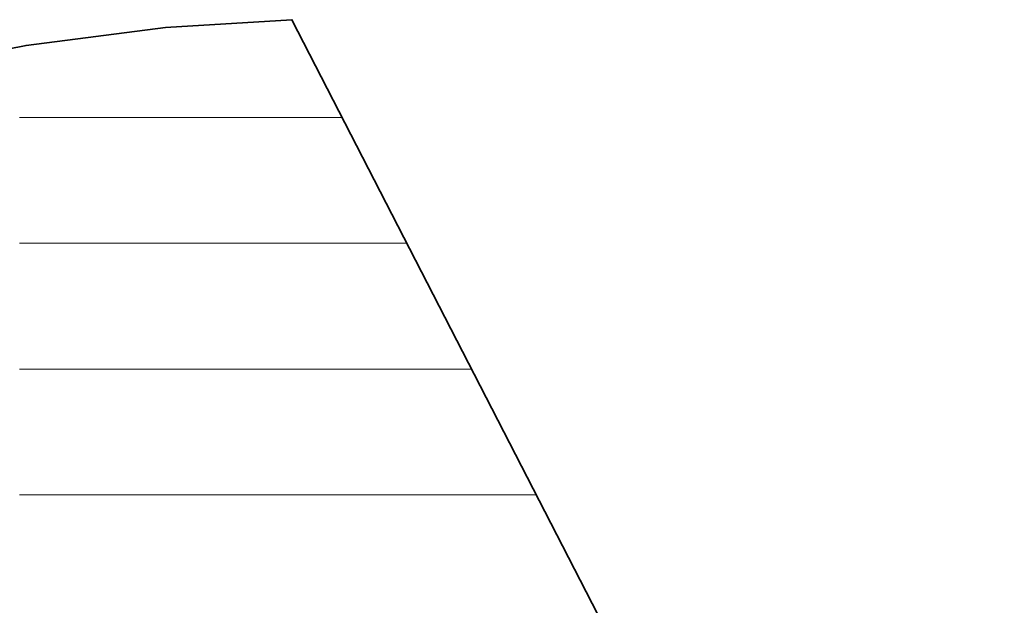
# Model space of a CAD drawing. Units: millimetres. Extents: x 0 to 24042, y 0 to 16800.
# Drawn here: x 16654 to 16764, y 1150 to 1215 of the extents above; entities that cross this region are included whole.
import ezdxf

# ---------------------------------------------------------------- set-up
doc = ezdxf.new("R2010")
doc.units = ezdxf.units.MM
doc.header["$MEASUREMENT"] = 0
doc.layers.add('(1) Shape lines', color=7, linetype='Continuous', lineweight=35)
doc.layers.add('(9) Sheet', color=7, linetype='Continuous', lineweight=35)

# ---------------------------------------------------------------- blocks, each defined once
blk = doc.blocks.new('HATCH_497_2c2605f8-e0e3-4c38-8191-3957cf4bf4c4')
at = {"layer": '(1) Shape lines', "color": 0, "lineweight": 9}
for p, q in [((16653.99, 1204), (16653.94, 1204)), ((16654.1, 1190), (16653.94, 1190)), ((16654.2, 1176), (16653.94, 1176)), ((16654.3, 1162), (16653.94, 1162))]:
    blk.add_line(p, q, dxfattribs=at)
blk = doc.blocks.new('HATCH_498_20f1bf4d-fc1c-4ff2-8e70-ff8225a556ea')
at = {"layer": '(1) Shape lines', "color": 0, "lineweight": 9}
for p, q in [((16655.23, 1204), (16653.99, 1204)), ((16655.23, 1190), (16654.1, 1190)), ((16655.23, 1176), (16654.2, 1176)), ((16655.23, 1162), (16654.3, 1162))]:
    blk.add_line(p, q, dxfattribs=at)
blk = doc.blocks.new('HATCH_503_e7b8bcbe-9e3d-47f2-a22f-2483b443c4f6')
at = {"layer": '(1) Shape lines', "color": 0, "lineweight": 9}
for p, q in [((16655.23, 1204), (16655.23, 1204)), ((16655.23, 1190), (16655.23, 1190)), ((16655.23, 1176), (16655.23, 1176)), ((16655.24, 1162), (16655.23, 1162))]:
    blk.add_line(p, q, dxfattribs=at)
blk = doc.blocks.new('HATCH_504_333a3edb-2d46-4dc5-9399-b695543c4c24')
at = {"layer": '(1) Shape lines', "color": 0, "lineweight": 9}
for p, q in [((16655.27, 1204), (16655.23, 1204)), ((16655.27, 1190), (16655.23, 1190)), ((16655.27, 1176), (16655.23, 1176)), ((16655.27, 1162), (16655.24, 1162))]:
    blk.add_line(p, q, dxfattribs=at)
blk = doc.blocks.new('HATCH_509_41ba43d5-ba83-456f-85e6-d80795e3662e')
at = {"layer": '(1) Shape lines', "color": 0, "lineweight": 9}
for p, q in [((16655.35, 1204), (16655.27, 1204)), ((16655.5, 1190), (16655.27, 1190)), ((16655.64, 1176), (16655.27, 1176)), ((16655.79, 1162), (16655.27, 1162))]:
    blk.add_line(p, q, dxfattribs=at)
blk = doc.blocks.new('HATCH_510_0e47348a-58ee-48b1-9e6a-27a82d05e85c')
at = {"layer": '(1) Shape lines', "color": 0, "lineweight": 9}
for p, q in [((16657.07, 1204), (16655.35, 1204)), ((16657.07, 1190), (16655.5, 1190)), ((16657.07, 1176), (16655.64, 1176)), ((16657.07, 1162), (16655.79, 1162))]:
    blk.add_line(p, q, dxfattribs=at)
blk = doc.blocks.new('HATCH_515_a61dec6c-92ab-4be2-a21c-f6784ca67bd1')
at = {"layer": '(1) Shape lines', "color": 0, "lineweight": 9}
for p, q in [((16657.1, 1204), (16657.07, 1204)), ((16657.14, 1190), (16657.07, 1190)), ((16657.19, 1176), (16657.07, 1176)), ((16657.24, 1162), (16657.07, 1162))]:
    blk.add_line(p, q, dxfattribs=at)
blk = doc.blocks.new('HATCH_516_7f316103-095e-466e-a426-a898bae04418')
at = {"layer": '(1) Shape lines', "color": 0, "lineweight": 9}
for p, q in [((16657.65, 1204), (16657.1, 1204)), ((16657.65, 1190), (16657.14, 1190)), ((16657.65, 1176), (16657.19, 1176)), ((16657.65, 1162), (16657.24, 1162))]:
    blk.add_line(p, q, dxfattribs=at)
blk = doc.blocks.new('HATCH_521_adf8342b-7f6f-4357-870b-743879bb238d')
at = {"layer": '(1) Shape lines', "color": 0, "lineweight": 9}
for p, q in [((16657.72, 1204), (16657.65, 1204)), ((16657.83, 1190), (16657.65, 1190)), ((16657.95, 1176), (16657.65, 1176)), ((16658.07, 1162), (16657.65, 1162))]:
    blk.add_line(p, q, dxfattribs=at)
blk = doc.blocks.new('HATCH_522_ad8e12b4-5b8f-469b-8f96-961caad15ffe')
at = {"layer": '(1) Shape lines', "color": 0, "lineweight": 9}
for p, q in [((16659.07, 1204), (16657.72, 1204)), ((16659.07, 1190), (16657.83, 1190)), ((16659.07, 1176), (16657.95, 1176)), ((16659.07, 1162), (16658.07, 1162))]:
    blk.add_line(p, q, dxfattribs=at)
blk = doc.blocks.new('HATCH_527_7504fd96-1ca9-4027-89b9-754da03523a0')
at = {"layer": '(1) Shape lines', "color": 0, "lineweight": 9}
for p, q in [((16659.15, 1204), (16659.07, 1204)), ((16659.29, 1190), (16659.07, 1190)), ((16659.44, 1176), (16659.07, 1176)), ((16659.58, 1162), (16659.07, 1162))]:
    blk.add_line(p, q, dxfattribs=at)
blk = doc.blocks.new('HATCH_528_3aa85701-7af1-4b31-baca-6fa321eca0c1')
at = {"layer": '(1) Shape lines', "color": 0, "lineweight": 9}
for p, q in [((16660.76, 1204), (16659.15, 1204)), ((16660.76, 1190), (16659.29, 1190)), ((16660.76, 1176), (16659.44, 1176)), ((16660.76, 1162), (16659.58, 1162))]:
    blk.add_line(p, q, dxfattribs=at)
blk = doc.blocks.new('HATCH_535_69c74509-682f-434c-83ec-1670c1ead1f6')
at = {"layer": '(1) Shape lines', "color": 0, "lineweight": 9}
for p, q in [((16660.92, 1204), (16660.76, 1204)), ((16661.17, 1190), (16660.76, 1190)), ((16661.43, 1176), (16660.76, 1176)), ((16661.69, 1162), (16660.76, 1162))]:
    blk.add_line(p, q, dxfattribs=at)
blk = doc.blocks.new('HATCH_536_1cc5c2e5-8038-4097-b6f2-4d22ba53a883')
at = {"layer": '(1) Shape lines', "color": 0, "lineweight": 9}
for p, q in [((16663.75, 1204), (16660.92, 1204)), ((16663.75, 1190), (16661.17, 1190)), ((16663.75, 1176), (16661.43, 1176)), ((16663.75, 1162), (16661.69, 1162))]:
    blk.add_line(p, q, dxfattribs=at)
blk = doc.blocks.new('HATCH_543_936bb40d-ac1d-49de-8395-c09a0f019eb3')
at = {"layer": '(1) Shape lines', "color": 0, "lineweight": 9}
for p, q in [((16663.84, 1204), (16663.75, 1204)), ((16663.97, 1190), (16663.75, 1190)), ((16664.1, 1176), (16663.75, 1176)), ((16664.22, 1162), (16663.75, 1162))]:
    blk.add_line(p, q, dxfattribs=at)
blk = doc.blocks.new('HATCH_544_e4dc5bd7-a470-41d1-9b02-7f759d0000c4')
at = {"layer": '(1) Shape lines', "color": 0, "lineweight": 9}
for p, q in [((16665.25, 1204), (16663.84, 1204)), ((16665.25, 1190), (16663.97, 1190)), ((16665.25, 1176), (16664.1, 1176)), ((16665.25, 1162), (16664.22, 1162))]:
    blk.add_line(p, q, dxfattribs=at)
blk = doc.blocks.new('HATCH_551_972770ad-e20d-46e6-8f73-52116db45e89')
at = {"layer": '(1) Shape lines', "color": 0, "lineweight": 9}
for p, q in [((16665.33, 1204), (16665.25, 1204)), ((16665.44, 1190), (16665.25, 1190)), ((16665.55, 1176), (16665.25, 1176)), ((16665.67, 1162), (16665.25, 1162))]:
    blk.add_line(p, q, dxfattribs=at)
blk = doc.blocks.new('HATCH_552_1944081a-478d-4b5a-b08f-6dae4b33c2b9')
at = {"layer": '(1) Shape lines', "color": 0, "lineweight": 9}
for p, q in [((16666.56, 1204), (16665.33, 1204)), ((16666.56, 1190), (16665.44, 1190)), ((16666.56, 1176), (16665.55, 1176)), ((16666.56, 1162), (16665.67, 1162))]:
    blk.add_line(p, q, dxfattribs=at)
blk = doc.blocks.new('HATCH_559_a9a3ef26-8b2f-4eee-9d3d-18aa4d9e2bd1')
at = {"layer": '(1) Shape lines', "color": 0, "lineweight": 9}
for p, q in [((16666.65, 1204), (16666.56, 1204)), ((16666.79, 1190), (16666.56, 1190)), ((16666.93, 1176), (16666.56, 1176)), ((16667.07, 1162), (16666.56, 1162))]:
    blk.add_line(p, q, dxfattribs=at)
blk = doc.blocks.new('HATCH_560_92499950-c883-4dbf-8056-9adda88cd0d1')
at = {"layer": '(1) Shape lines', "color": 0, "lineweight": 9}
for p, q in [((16668.13, 1204), (16666.65, 1204)), ((16668.13, 1190), (16666.79, 1190)), ((16668.13, 1176), (16666.93, 1176)), ((16668.13, 1162), (16667.07, 1162))]:
    blk.add_line(p, q, dxfattribs=at)
blk = doc.blocks.new('HATCH_567_7205e9b2-aa01-4728-be9b-b5e9c96f7393')
at = {"layer": '(1) Shape lines', "color": 0, "lineweight": 9}
for p, q in [((16668.14, 1204), (16668.13, 1204)), ((16668.15, 1190), (16668.13, 1190)), ((16668.17, 1176), (16668.13, 1176)), ((16668.18, 1162), (16668.13, 1162))]:
    blk.add_line(p, q, dxfattribs=at)
blk = doc.blocks.new('HATCH_568_056002ea-08c7-44e9-8e4b-828f5c78b81f')
at = {"layer": '(1) Shape lines', "color": 0, "lineweight": 9}
for p, q in [((16668.28, 1204), (16668.14, 1204)), ((16668.28, 1190), (16668.15, 1190)), ((16668.28, 1176), (16668.17, 1176)), ((16668.28, 1162), (16668.18, 1162))]:
    blk.add_line(p, q, dxfattribs=at)
blk = doc.blocks.new('HATCH_575_16fb7df5-5e60-46c7-a01b-afa7afc42535')
at = {"layer": '(1) Shape lines', "color": 0, "lineweight": 9}
for p, q in [((16668.33, 1204), (16668.28, 1204)), ((16668.41, 1190), (16668.28, 1190)), ((16668.49, 1176), (16668.28, 1176)), ((16668.57, 1162), (16668.28, 1162))]:
    blk.add_line(p, q, dxfattribs=at)
blk = doc.blocks.new('HATCH_576_ae469352-c51a-485c-834f-f151a8329dbd')
at = {"layer": '(1) Shape lines', "color": 0, "lineweight": 9}
for p, q in [((16669.18, 1204), (16668.33, 1204)), ((16669.18, 1190), (16668.41, 1190)), ((16669.18, 1176), (16668.49, 1176)), ((16669.18, 1162), (16668.57, 1162))]:
    blk.add_line(p, q, dxfattribs=at)
blk = doc.blocks.new('HATCH_583_aba679ea-a75a-4b4e-9cda-af821396e74f')
at = {"layer": '(1) Shape lines', "color": 0, "lineweight": 9}
for p, q in [((16669.18, 1204), (16669.18, 1204)), ((16669.18, 1190), (16669.18, 1190)), ((16669.18, 1176), (16669.18, 1176)), ((16669.18, 1162), (16669.18, 1162))]:
    blk.add_line(p, q, dxfattribs=at)
blk = doc.blocks.new('HATCH_584_0259b4c8-9ad0-4b46-ac2c-320ca3e01387')
at = {"layer": '(1) Shape lines', "color": 0, "lineweight": 9}
for p, q in [((16669.18, 1204), (16669.18, 1204)), ((16669.18, 1190), (16669.18, 1190)), ((16669.18, 1176), (16669.18, 1176)), ((16669.18, 1162), (16669.18, 1162))]:
    blk.add_line(p, q, dxfattribs=at)
blk = doc.blocks.new('HATCH_591_e32946ca-8610-4eb6-96f9-971c3dfd0656')
at = {"layer": '(1) Shape lines', "color": 0, "lineweight": 9}
for p, q in [((16669.22, 1204), (16669.18, 1204)), ((16669.28, 1190), (16669.18, 1190)), ((16669.34, 1176), (16669.18, 1176)), ((16669.39, 1162), (16669.18, 1162))]:
    blk.add_line(p, q, dxfattribs=at)
blk = doc.blocks.new('HATCH_592_64a36510-86dd-4548-89a5-47551e18128e')
at = {"layer": '(1) Shape lines', "color": 0, "lineweight": 9}
for p, q in [((16669.83, 1204), (16669.22, 1204)), ((16669.83, 1190), (16669.28, 1190)), ((16669.83, 1176), (16669.34, 1176)), ((16669.83, 1162), (16669.39, 1162))]:
    blk.add_line(p, q, dxfattribs=at)
blk = doc.blocks.new('HATCH_599_4c1d1b75-d3a8-44ea-b51a-9690b2c19434')
at = {"layer": '(1) Shape lines', "color": 0, "lineweight": 9}
for p, q in [((16669.85, 1204), (16669.83, 1204)), ((16669.88, 1190), (16669.83, 1190)), ((16669.92, 1176), (16669.83, 1176)), ((16669.95, 1162), (16669.83, 1162))]:
    blk.add_line(p, q, dxfattribs=at)
blk = doc.blocks.new('HATCH_600_f591ce3f-9186-4c2d-a5ec-09f59a26746a')
at = {"layer": '(1) Shape lines', "color": 0, "lineweight": 9}
for p, q in [((16670.2, 1204), (16669.85, 1204)), ((16670.2, 1190), (16669.88, 1190)), ((16670.2, 1176), (16669.92, 1176)), ((16670.2, 1162), (16669.95, 1162))]:
    blk.add_line(p, q, dxfattribs=at)
blk = doc.blocks.new('HATCH_607_a4b47554-6850-4624-b872-f132de956ed1')
at = {"layer": '(1) Shape lines', "color": 0, "lineweight": 9}
for p, q in [((16670.25, 1204), (16670.2, 1204)), ((16670.32, 1190), (16670.2, 1190)), ((16670.39, 1176), (16670.2, 1176)), ((16670.46, 1162), (16670.2, 1162))]:
    blk.add_line(p, q, dxfattribs=at)
blk = doc.blocks.new('HATCH_608_68ab4a67-f94d-4195-bd54-3c4e98bd9535')
at = {"layer": '(1) Shape lines', "color": 0, "lineweight": 9}
for p, q in [((16671, 1204), (16670.25, 1204)), ((16671, 1190), (16670.32, 1190)), ((16671, 1176), (16670.39, 1176)), ((16671, 1162), (16670.46, 1162))]:
    blk.add_line(p, q, dxfattribs=at)
blk = doc.blocks.new('HATCH_615_d6b910ed-fefc-44d6-957a-76a5416bb2db')
at = {"layer": '(1) Shape lines', "color": 0, "lineweight": 9}
for p, q in [((16671.1, 1204), (16671, 1204)), ((16671.24, 1190), (16671, 1190)), ((16671.37, 1176), (16671, 1176)), ((16671.51, 1162), (16671, 1162))]:
    blk.add_line(p, q, dxfattribs=at)
blk = doc.blocks.new('HATCH_616_f4becc73-a5c9-4276-89e7-9a5f016d7992')
at = {"layer": '(1) Shape lines', "color": 0, "lineweight": 9}
for p, q in [((16672.54, 1204), (16671.1, 1204)), ((16672.54, 1190), (16671.24, 1190)), ((16672.54, 1176), (16671.37, 1176)), ((16672.54, 1162), (16671.51, 1162))]:
    blk.add_line(p, q, dxfattribs=at)
blk = doc.blocks.new('HATCH_623_4e532eaa-aac3-4ed0-8e6d-b5582df93631')
at = {"layer": '(1) Shape lines', "color": 0, "lineweight": 9}
for p, q in [((16672.6, 1204), (16672.54, 1204)), ((16672.67, 1190), (16672.54, 1190)), ((16672.75, 1176), (16672.54, 1176)), ((16672.83, 1162), (16672.54, 1162))]:
    blk.add_line(p, q, dxfattribs=at)
blk = doc.blocks.new('HATCH_624_7f585ec2-1b54-4958-bfa0-676e8006319e')
at = {"layer": '(1) Shape lines', "color": 0, "lineweight": 9}
for p, q in [((16673.42, 1204), (16672.6, 1204)), ((16673.42, 1190), (16672.67, 1190)), ((16673.42, 1176), (16672.75, 1176)), ((16673.42, 1162), (16672.83, 1162))]:
    blk.add_line(p, q, dxfattribs=at)
blk = doc.blocks.new('HATCH_631_64841f76-346f-4759-8515-dcaf70eac2dc')
at = {"layer": '(1) Shape lines', "color": 0, "lineweight": 9}
for p, q in [((16673.47, 1204), (16673.42, 1204)), ((16673.55, 1190), (16673.42, 1190)), ((16673.63, 1176), (16673.42, 1176)), ((16673.7, 1162), (16673.42, 1162))]:
    blk.add_line(p, q, dxfattribs=at)
blk = doc.blocks.new('HATCH_632_7384a175-bc18-4efd-aca8-1e3e74756ba3')
at = {"layer": '(1) Shape lines', "color": 0, "lineweight": 9}
for p, q in [((16674.27, 1204), (16673.47, 1204)), ((16674.27, 1190), (16673.55, 1190)), ((16674.27, 1176), (16673.63, 1176)), ((16674.27, 1162), (16673.7, 1162))]:
    blk.add_line(p, q, dxfattribs=at)
blk = doc.blocks.new('HATCH_639_064f31e4-c944-4ca1-95d8-6c8f6efd885c')
at = {"layer": '(1) Shape lines', "color": 0, "lineweight": 9}
for p, q in [((16674.34, 1204), (16674.27, 1204)), ((16674.43, 1190), (16674.27, 1190)), ((16674.53, 1176), (16674.27, 1176)), ((16674.62, 1162), (16674.27, 1162))]:
    blk.add_line(p, q, dxfattribs=at)
blk = doc.blocks.new('HATCH_640_466e6c90-51a4-4b77-8606-62742fa40407')
at = {"layer": '(1) Shape lines', "color": 0, "lineweight": 9}
for p, q in [((16675.31, 1204), (16674.34, 1204)), ((16675.31, 1190), (16674.43, 1190)), ((16675.31, 1176), (16674.53, 1176)), ((16675.31, 1162), (16674.62, 1162))]:
    blk.add_line(p, q, dxfattribs=at)
blk = doc.blocks.new('HATCH_647_38397105-ea55-462b-8cdd-cf235700d2d5')
at = {"layer": '(1) Shape lines', "color": 0, "lineweight": 9}
for p, q in [((16675.39, 1204), (16675.31, 1204)), ((16675.5, 1190), (16675.31, 1190)), ((16675.62, 1176), (16675.31, 1176)), ((16675.73, 1162), (16675.31, 1162))]:
    blk.add_line(p, q, dxfattribs=at)
blk = doc.blocks.new('HATCH_648_7662281d-7459-4d1b-9664-9269005eee28')
at = {"layer": '(1) Shape lines', "color": 0, "lineweight": 9}
for p, q in [((16676.56, 1204), (16675.39, 1204)), ((16676.56, 1190), (16675.5, 1190)), ((16676.56, 1176), (16675.62, 1176)), ((16676.56, 1162), (16675.73, 1162))]:
    blk.add_line(p, q, dxfattribs=at)
blk = doc.blocks.new('HATCH_655_f7a16e94-d584-43af-a489-1a6c1cc2e4ec')
at = {"layer": '(1) Shape lines', "color": 0, "lineweight": 9}
for p, q in [((16676.56, 1204), (16676.56, 1204)), ((16676.56, 1190), (16676.56, 1190)), ((16676.56, 1176), (16676.56, 1176)), ((16676.56, 1162), (16676.56, 1162))]:
    blk.add_line(p, q, dxfattribs=at)
blk = doc.blocks.new('HATCH_656_ac84a936-7a54-4b09-850a-97efdd66cd49')
at = {"layer": '(1) Shape lines', "color": 0, "lineweight": 9}
for p, q in [((16676.57, 1204), (16676.56, 1204)), ((16676.57, 1190), (16676.56, 1190)), ((16676.57, 1176), (16676.56, 1176)), ((16676.57, 1162), (16676.56, 1162))]:
    blk.add_line(p, q, dxfattribs=at)
blk = doc.blocks.new('HATCH_663_a6ab4d46-50dc-4528-917e-f4ec9b0885ab')
at = {"layer": '(1) Shape lines', "color": 0, "lineweight": 9}
for p, q in [((16676.63, 1204), (16676.57, 1204)), ((16676.71, 1190), (16676.57, 1190)), ((16676.79, 1176), (16676.57, 1176)), ((16676.88, 1162), (16676.57, 1162))]:
    blk.add_line(p, q, dxfattribs=at)
blk = doc.blocks.new('HATCH_664_a88e6e17-74d1-402c-9847-d559862f6088')
at = {"layer": '(1) Shape lines', "color": 0, "lineweight": 9}
for p, q in [((16677.49, 1204), (16676.63, 1204)), ((16677.49, 1190), (16676.71, 1190)), ((16677.49, 1176), (16676.79, 1176)), ((16677.49, 1162), (16676.88, 1162))]:
    blk.add_line(p, q, dxfattribs=at)
blk = doc.blocks.new('HATCH_671_d34d8c3e-9a19-4c07-8727-3f92a54b71c2')
at = {"layer": '(1) Shape lines', "color": 0, "lineweight": 9}
for p, q in [((16677.52, 1204), (16677.49, 1204)), ((16677.57, 1190), (16677.49, 1190)), ((16677.62, 1176), (16677.49, 1176)), ((16677.67, 1162), (16677.49, 1162))]:
    blk.add_line(p, q, dxfattribs=at)
blk = doc.blocks.new('HATCH_672_0e94a77a-8044-47e4-9736-2e04fda95b2c')
at = {"layer": '(1) Shape lines', "color": 0, "lineweight": 9}
for p, q in [((16678.03, 1204), (16677.52, 1204)), ((16678.03, 1190), (16677.57, 1190)), ((16678.03, 1176), (16677.62, 1176)), ((16678.03, 1162), (16677.67, 1162))]:
    blk.add_line(p, q, dxfattribs=at)
blk = doc.blocks.new('HATCH_679_091e4291-14a0-43f7-8b0c-36a9212f7dcc')
at = {"layer": '(1) Shape lines', "color": 0, "lineweight": 9}
for p, q in [((16678.08, 1204), (16678.03, 1204)), ((16678.14, 1190), (16678.03, 1190)), ((16678.2, 1176), (16678.03, 1176)), ((16678.26, 1162), (16678.03, 1162))]:
    blk.add_line(p, q, dxfattribs=at)
blk = doc.blocks.new('HATCH_680_188a5baa-56b7-4e47-b060-b328f5576c4f')
at = {"layer": '(1) Shape lines', "color": 0, "lineweight": 9}
for p, q in [((16678.71, 1204), (16678.08, 1204)), ((16678.71, 1190), (16678.14, 1190)), ((16678.71, 1176), (16678.2, 1176)), ((16678.71, 1162), (16678.26, 1162))]:
    blk.add_line(p, q, dxfattribs=at)
blk = doc.blocks.new('HATCH_687_a8a7d1de-8829-41db-96da-a7621d7d9025')
at = {"layer": '(1) Shape lines', "color": 0, "lineweight": 9}
for p, q in [((16678.73, 1204), (16678.71, 1204)), ((16678.74, 1190), (16678.71, 1190)), ((16678.76, 1176), (16678.71, 1176)), ((16678.77, 1162), (16678.71, 1162))]:
    blk.add_line(p, q, dxfattribs=at)
blk = doc.blocks.new('HATCH_688_451061fc-434f-4ff8-9669-92e8bf34107c')
at = {"layer": '(1) Shape lines', "color": 0, "lineweight": 9}
for p, q in [((16678.9, 1204), (16678.73, 1204)), ((16678.9, 1190), (16678.74, 1190)), ((16678.9, 1176), (16678.76, 1176)), ((16678.9, 1162), (16678.77, 1162))]:
    blk.add_line(p, q, dxfattribs=at)
blk = doc.blocks.new('HATCH_695_d3c28321-6c02-4819-aad7-44b91d85be74')
at = {"layer": '(1) Shape lines', "color": 0, "lineweight": 9}
for p, q in [((16678.91, 1204), (16678.9, 1204)), ((16678.92, 1190), (16678.9, 1190)), ((16678.94, 1176), (16678.9, 1176)), ((16678.95, 1162), (16678.9, 1162))]:
    blk.add_line(p, q, dxfattribs=at)
blk = doc.blocks.new('HATCH_696_aa199b8a-21cc-49a7-8ebb-d043d3aecf4f')
at = {"layer": '(1) Shape lines', "color": 0, "lineweight": 9}
for p, q in [((16679.06, 1204), (16678.91, 1204)), ((16679.06, 1190), (16678.92, 1190)), ((16679.06, 1176), (16678.94, 1176)), ((16679.06, 1162), (16678.95, 1162))]:
    blk.add_line(p, q, dxfattribs=at)
blk = doc.blocks.new('HATCH_703_236772d5-08aa-403c-8238-e587ac39353d')
at = {"layer": '(1) Shape lines', "color": 0, "lineweight": 9}
for p, q in [((16679.09, 1204), (16679.06, 1204)), ((16679.13, 1190), (16679.06, 1190)), ((16679.17, 1176), (16679.06, 1176)), ((16679.21, 1162), (16679.06, 1162))]:
    blk.add_line(p, q, dxfattribs=at)
blk = doc.blocks.new('HATCH_704_ec6cb06d-cb5f-4429-b6c3-3ba5cb693765')
at = {"layer": '(1) Shape lines', "color": 0, "lineweight": 9}
for p, q in [((16679.51, 1204), (16679.09, 1204)), ((16679.51, 1190), (16679.13, 1190)), ((16679.51, 1176), (16679.17, 1176)), ((16679.51, 1162), (16679.21, 1162))]:
    blk.add_line(p, q, dxfattribs=at)
blk = doc.blocks.new('HATCH_711_6010e338-8e5e-4e7b-b8f6-26fc301edf41')
at = {"layer": '(1) Shape lines', "color": 0, "lineweight": 9}
for p, q in [((16679.53, 1204), (16679.51, 1204)), ((16679.57, 1190), (16679.51, 1190)), ((16679.61, 1176), (16679.51, 1176)), ((16679.65, 1162), (16679.51, 1162))]:
    blk.add_line(p, q, dxfattribs=at)
blk = doc.blocks.new('HATCH_712_82f2b7af-eff2-4ce5-997b-f21002776a61')
at = {"layer": '(1) Shape lines', "color": 0, "lineweight": 9}
for p, q in [((16679.94, 1204), (16679.53, 1204)), ((16679.94, 1190), (16679.57, 1190)), ((16679.94, 1176), (16679.61, 1176)), ((16679.94, 1162), (16679.65, 1162))]:
    blk.add_line(p, q, dxfattribs=at)
blk = doc.blocks.new('HATCH_719_56732263-e811-454a-8d86-471d89889a31')
at = {"layer": '(1) Shape lines', "color": 0, "lineweight": 9}
for p, q in [((16679.94, 1204), (16679.94, 1204)), ((16679.94, 1190), (16679.94, 1190)), ((16679.95, 1176), (16679.94, 1176)), ((16679.95, 1162), (16679.94, 1162))]:
    blk.add_line(p, q, dxfattribs=at)
blk = doc.blocks.new('HATCH_720_934c5acb-c39d-4450-8fe8-b6147bc177f7')
at = {"layer": '(1) Shape lines', "color": 0, "lineweight": 9}
for p, q in [((16679.98, 1204), (16679.94, 1204)), ((16679.98, 1190), (16679.94, 1190)), ((16679.98, 1176), (16679.95, 1176)), ((16679.98, 1162), (16679.95, 1162))]:
    blk.add_line(p, q, dxfattribs=at)
blk = doc.blocks.new('HATCH_727_d5ffa3b1-f9ee-4a25-8c59-daad3e536711')
at = {"layer": '(1) Shape lines', "color": 0, "lineweight": 9}
for p, q in [((16679.98, 1204), (16679.98, 1204)), ((16679.98, 1190), (16679.98, 1190)), ((16679.99, 1176), (16679.98, 1176)), ((16679.99, 1162), (16679.98, 1162))]:
    blk.add_line(p, q, dxfattribs=at)
blk = doc.blocks.new('HATCH_728_90b88223-0b67-457d-ad8e-6d04321a5f21')
at = {"layer": '(1) Shape lines', "color": 0, "lineweight": 9}
for p, q in [((16680.01, 1204), (16679.98, 1204)), ((16680.01, 1190), (16679.98, 1190)), ((16680.01, 1176), (16679.99, 1176)), ((16680.01, 1162), (16679.99, 1162))]:
    blk.add_line(p, q, dxfattribs=at)
blk = doc.blocks.new('HATCH_734_bbe58e8d-c234-4cd8-80d4-573e87712563')
at = {"layer": '(1) Shape lines', "color": 0, "lineweight": 9}
for p, q in [((16680.03, 1204), (16680.01, 1204)), ((16680.06, 1190), (16680.01, 1190)), ((16680.09, 1176), (16680.01, 1176)), ((16680.11, 1162), (16680.01, 1162))]:
    blk.add_line(p, q, dxfattribs=at)
blk = doc.blocks.new('HATCH_735_2af649e2-cf48-4aab-907d-29d7d1c3bcbc')
at = {"layer": '(1) Shape lines', "color": 0, "lineweight": 9}
for p, q in [((16680.33, 1204), (16680.03, 1204)), ((16680.33, 1190), (16680.06, 1190)), ((16680.33, 1176), (16680.09, 1176)), ((16680.33, 1162), (16680.11, 1162))]:
    blk.add_line(p, q, dxfattribs=at)
blk = doc.blocks.new('HATCH_740_54d90a61-0f66-4f86-ad69-59fa9aa4eab2')
at = {"layer": '(1) Shape lines', "color": 0, "lineweight": 9}
for p, q in [((16680.33, 1204), (16680.33, 1204)), ((16680.33, 1190), (16680.33, 1190)), ((16680.33, 1176), (16680.33, 1176)), ((16680.33, 1162), (16680.33, 1162))]:
    blk.add_line(p, q, dxfattribs=at)
blk = doc.blocks.new('HATCH_741_8e9eef77-b06c-4a8d-91cb-35c0e0fb3cde')
at = {"layer": '(1) Shape lines', "color": 0, "lineweight": 9}
for p, q in [((16680.35, 1204), (16680.33, 1204)), ((16680.35, 1190), (16680.33, 1190)), ((16680.35, 1176), (16680.33, 1176)), ((16680.35, 1162), (16680.33, 1162))]:
    blk.add_line(p, q, dxfattribs=at)
blk = doc.blocks.new('HATCH_746_d648fcec-f4b9-400f-97f4-027d9a847dbc')
at = {"layer": '(1) Shape lines', "color": 0, "lineweight": 9}
for p, q in [((16680.38, 1204), (16680.35, 1204)), ((16680.43, 1190), (16680.35, 1190)), ((16680.47, 1176), (16680.35, 1176)), ((16680.51, 1162), (16680.35, 1162))]:
    blk.add_line(p, q, dxfattribs=at)
blk = doc.blocks.new('HATCH_747_813ab87e-30d7-4fc7-9a86-57a784ec740b')
at = {"layer": '(1) Shape lines', "color": 0, "lineweight": 9}
for p, q in [((16680.83, 1204), (16680.38, 1204)), ((16680.83, 1190), (16680.43, 1190)), ((16680.83, 1176), (16680.47, 1176)), ((16680.83, 1162), (16680.51, 1162))]:
    blk.add_line(p, q, dxfattribs=at)
blk = doc.blocks.new('HATCH_752_45d56080-b719-4fc9-838f-c3d2fd19e7b4')
at = {"layer": '(1) Shape lines', "color": 0, "lineweight": 9}
for p, q in [((16680.93, 1204), (16680.83, 1204)), ((16681.07, 1190), (16680.83, 1190)), ((16681.2, 1176), (16680.83, 1176)), ((16681.34, 1162), (16680.83, 1162))]:
    blk.add_line(p, q, dxfattribs=at)
blk = doc.blocks.new('HATCH_753_9b5333e4-2565-471e-8b8f-541e74326812')
at = {"layer": '(1) Shape lines', "color": 0, "lineweight": 9}
for p, q in [((16682.33, 1204), (16680.93, 1204)), ((16682.33, 1190), (16681.07, 1190)), ((16682.33, 1176), (16681.2, 1176)), ((16682.33, 1162), (16681.34, 1162))]:
    blk.add_line(p, q, dxfattribs=at)
blk = doc.blocks.new('HATCH_758_95708ac8-bd2f-44ea-b3ff-3fb0376910c3')
at = {"layer": '(1) Shape lines', "color": 0, "lineweight": 9}
for p, q in [((16682.4, 1204), (16682.33, 1204)), ((16682.49, 1190), (16682.33, 1190)), ((16682.58, 1176), (16682.33, 1176)), ((16682.67, 1162), (16682.33, 1162))]:
    blk.add_line(p, q, dxfattribs=at)
blk = doc.blocks.new('HATCH_759_ca985ee3-0e24-4a77-b4f8-4a9d1994330d')
at = {"layer": '(1) Shape lines', "color": 0, "lineweight": 9}
for p, q in [((16683.33, 1204), (16682.4, 1204)), ((16683.33, 1190), (16682.49, 1190)), ((16683.33, 1176), (16682.58, 1176)), ((16683.33, 1162), (16682.67, 1162))]:
    blk.add_line(p, q, dxfattribs=at)
blk = doc.blocks.new('HATCH_764_c8242042-f523-46e8-b031-ef24f827080c')
at = {"layer": '(1) Shape lines', "color": 0, "lineweight": 9}
for p, q in [((16683.4, 1204), (16683.33, 1204)), ((16683.48, 1190), (16683.33, 1190)), ((16683.57, 1176), (16683.33, 1176)), ((16683.65, 1162), (16683.33, 1162))]:
    blk.add_line(p, q, dxfattribs=at)
blk = doc.blocks.new('HATCH_765_c68a463e-31a9-4445-a1a1-84019b231fe6')
at = {"layer": '(1) Shape lines', "color": 0, "lineweight": 9}
for p, q in [((16684.27, 1204), (16683.4, 1204)), ((16684.27, 1190), (16683.48, 1190)), ((16684.27, 1176), (16683.57, 1176)), ((16684.27, 1162), (16683.65, 1162))]:
    blk.add_line(p, q, dxfattribs=at)
blk = doc.blocks.new('HATCH_769_a6555bc9-9ae9-4947-9faf-aff351a58652')
at = {"layer": '(1) Shape lines', "color": 0, "lineweight": 9}
for p, q in [((16684.3, 1204), (16684.27, 1204)), ((16684.34, 1190), (16684.27, 1190)), ((16684.38, 1176), (16684.27, 1176)), ((16684.43, 1162), (16684.27, 1162))]:
    blk.add_line(p, q, dxfattribs=at)
blk = doc.blocks.new('HATCH_770_523465f2-0b4f-4ee0-81d6-df523f10f842')
at = {"layer": '(1) Shape lines', "color": 0, "lineweight": 9}
for p, q in [((16684.72, 1204), (16684.3, 1204)), ((16684.72, 1190), (16684.34, 1190)), ((16684.72, 1176), (16684.38, 1176)), ((16684.72, 1162), (16684.43, 1162))]:
    blk.add_line(p, q, dxfattribs=at)
blk = doc.blocks.new('HATCH_773_473d063c-1d98-46c7-9334-c65ab0c96182')
at = {"layer": '(1) Shape lines', "color": 0, "lineweight": 9}
for p, q in [((16685.6, 1204), (16684.72, 1204)), ((16686.82, 1190), (16684.72, 1190)), ((16688.05, 1176), (16684.72, 1176)), ((16689.28, 1162), (16684.72, 1162))]:
    blk.add_line(p, q, dxfattribs=at)
blk = doc.blocks.new('HATCH_774_7372049a-616a-4b48-bd0c-b00ecabdc324')
at = {"layer": '(1) Shape lines', "color": 0, "lineweight": 9}
for p, q in [((16689.87, 1204), (16685.6, 1204)), ((16697.08, 1190), (16686.82, 1190)), ((16698.03, 1176), (16688.05, 1176)), ((16698.03, 1162), (16689.28, 1162))]:
    blk.add_line(p, q, dxfattribs=at)
blk = doc.blocks.new('HATCH_777_2e774e4b-5cd3-4d42-b9ca-dca59337b332')
at = {"layer": '(1) Shape lines', "color": 0, "lineweight": 9}
for p, q in [((16699.16, 1176), (16698.03, 1176)), ((16700.46, 1162), (16698.03, 1162))]:
    blk.add_line(p, q, dxfattribs=at)
blk = doc.blocks.new('HATCH_778_a7612f5c-27b5-437a-9723-2b281090b1a7')
at = {"layer": '(1) Shape lines', "color": 0, "lineweight": 9}
for p, q in [((16704.28, 1176), (16699.16, 1176)), ((16709.56, 1162), (16700.46, 1162))]:
    blk.add_line(p, q, dxfattribs=at)
blk = doc.blocks.new('HATCH_781_6a122019-1072-4f65-903d-d93fa092f4d6')
at = {"layer": '(1) Shape lines', "color": 0, "lineweight": 9}
blk.add_line((16709.78, 1162), (16709.56, 1162), dxfattribs=at)
blk = doc.blocks.new('HATCH_782_d021e3c5-e445-4343-a781-6747f881f722')
at = {"layer": '(1) Shape lines', "color": 0, "lineweight": 9}
blk.add_line((16711.49, 1162), (16709.78, 1162), dxfattribs=at)
blk = doc.blocks.new('GROUP_0_76b8ad03-7776-42e4-9f79-b85abc202c63')
at = {"layer": '(9) Sheet', "color": 7, "linetype": 'Continuous', "lineweight": 35, "ltscale": 40}
blk.add_lwpolyline([(16654.82, 1021.1), (16653.94, 1029.51), (16655.27, 1037.4), (16659.07, 1044.66), (16663.26, 1049.32), (16668.28, 1053.21), (16680.35, 1058.96), (16694.41, 1062.36), (16709.56, 1063.9), (16739.65, 1063.25), (16763.57, 1060.82), (16684.27, 1214.88), (16670.2, 1213.99), (16654.68, 1212.01), (16635.36, 1208.24)], dxfattribs=at)
at = {"layer": '(1) Shape lines', "color": 154, "linetype": 'ByBlock'}
for name in ['HATCH_497_2c2605f8-e0e3-4c38-8191-3957cf4bf4c4', 'HATCH_498_20f1bf4d-fc1c-4ff2-8e70-ff8225a556ea', 'HATCH_503_e7b8bcbe-9e3d-47f2-a22f-2483b443c4f6', 'HATCH_504_333a3edb-2d46-4dc5-9399-b695543c4c24', 'HATCH_509_41ba43d5-ba83-456f-85e6-d80795e3662e', 'HATCH_510_0e47348a-58ee-48b1-9e6a-27a82d05e85c', 'HATCH_515_a61dec6c-92ab-4be2-a21c-f6784ca67bd1', 'HATCH_516_7f316103-095e-466e-a426-a898bae04418', 'HATCH_521_adf8342b-7f6f-4357-870b-743879bb238d', 'HATCH_522_ad8e12b4-5b8f-469b-8f96-961caad15ffe', 'HATCH_527_7504fd96-1ca9-4027-89b9-754da03523a0', 'HATCH_528_3aa85701-7af1-4b31-baca-6fa321eca0c1', 'HATCH_535_69c74509-682f-434c-83ec-1670c1ead1f6', 'HATCH_536_1cc5c2e5-8038-4097-b6f2-4d22ba53a883', 'HATCH_543_936bb40d-ac1d-49de-8395-c09a0f019eb3', 'HATCH_544_e4dc5bd7-a470-41d1-9b02-7f759d0000c4', 'HATCH_551_972770ad-e20d-46e6-8f73-52116db45e89', 'HATCH_552_1944081a-478d-4b5a-b08f-6dae4b33c2b9', 'HATCH_559_a9a3ef26-8b2f-4eee-9d3d-18aa4d9e2bd1', 'HATCH_560_92499950-c883-4dbf-8056-9adda88cd0d1', 'HATCH_567_7205e9b2-aa01-4728-be9b-b5e9c96f7393', 'HATCH_568_056002ea-08c7-44e9-8e4b-828f5c78b81f', 'HATCH_575_16fb7df5-5e60-46c7-a01b-afa7afc42535', 'HATCH_576_ae469352-c51a-485c-834f-f151a8329dbd', 'HATCH_583_aba679ea-a75a-4b4e-9cda-af821396e74f', 'HATCH_584_0259b4c8-9ad0-4b46-ac2c-320ca3e01387', 'HATCH_591_e32946ca-8610-4eb6-96f9-971c3dfd0656', 'HATCH_592_64a36510-86dd-4548-89a5-47551e18128e', 'HATCH_599_4c1d1b75-d3a8-44ea-b51a-9690b2c19434', 'HATCH_600_f591ce3f-9186-4c2d-a5ec-09f59a26746a', 'HATCH_607_a4b47554-6850-4624-b872-f132de956ed1', 'HATCH_608_68ab4a67-f94d-4195-bd54-3c4e98bd9535', 'HATCH_615_d6b910ed-fefc-44d6-957a-76a5416bb2db', 'HATCH_616_f4becc73-a5c9-4276-89e7-9a5f016d7992', 'HATCH_623_4e532eaa-aac3-4ed0-8e6d-b5582df93631', 'HATCH_624_7f585ec2-1b54-4958-bfa0-676e8006319e', 'HATCH_631_64841f76-346f-4759-8515-dcaf70eac2dc', 'HATCH_632_7384a175-bc18-4efd-aca8-1e3e74756ba3', 'HATCH_639_064f31e4-c944-4ca1-95d8-6c8f6efd885c', 'HATCH_640_466e6c90-51a4-4b77-8606-62742fa40407', 'HATCH_647_38397105-ea55-462b-8cdd-cf235700d2d5', 'HATCH_648_7662281d-7459-4d1b-9664-9269005eee28', 'HATCH_655_f7a16e94-d584-43af-a489-1a6c1cc2e4ec', 'HATCH_656_ac84a936-7a54-4b09-850a-97efdd66cd49', 'HATCH_663_a6ab4d46-50dc-4528-917e-f4ec9b0885ab', 'HATCH_664_a88e6e17-74d1-402c-9847-d559862f6088', 'HATCH_671_d34d8c3e-9a19-4c07-8727-3f92a54b71c2', 'HATCH_672_0e94a77a-8044-47e4-9736-2e04fda95b2c', 'HATCH_679_091e4291-14a0-43f7-8b0c-36a9212f7dcc', 'HATCH_680_188a5baa-56b7-4e47-b060-b328f5576c4f', 'HATCH_687_a8a7d1de-8829-41db-96da-a7621d7d9025', 'HATCH_688_451061fc-434f-4ff8-9669-92e8bf34107c', 'HATCH_695_d3c28321-6c02-4819-aad7-44b91d85be74', 'HATCH_696_aa199b8a-21cc-49a7-8ebb-d043d3aecf4f', 'HATCH_703_236772d5-08aa-403c-8238-e587ac39353d', 'HATCH_704_ec6cb06d-cb5f-4429-b6c3-3ba5cb693765', 'HATCH_711_6010e338-8e5e-4e7b-b8f6-26fc301edf41', 'HATCH_712_82f2b7af-eff2-4ce5-997b-f21002776a61', 'HATCH_719_56732263-e811-454a-8d86-471d89889a31', 'HATCH_720_934c5acb-c39d-4450-8fe8-b6147bc177f7', 'HATCH_727_d5ffa3b1-f9ee-4a25-8c59-daad3e536711', 'HATCH_728_90b88223-0b67-457d-ad8e-6d04321a5f21', 'HATCH_734_bbe58e8d-c234-4cd8-80d4-573e87712563', 'HATCH_735_2af649e2-cf48-4aab-907d-29d7d1c3bcbc', 'HATCH_740_54d90a61-0f66-4f86-ad69-59fa9aa4eab2', 'HATCH_741_8e9eef77-b06c-4a8d-91cb-35c0e0fb3cde', 'HATCH_746_d648fcec-f4b9-400f-97f4-027d9a847dbc', 'HATCH_747_813ab87e-30d7-4fc7-9a86-57a784ec740b', 'HATCH_752_45d56080-b719-4fc9-838f-c3d2fd19e7b4', 'HATCH_753_9b5333e4-2565-471e-8b8f-541e74326812', 'HATCH_758_95708ac8-bd2f-44ea-b3ff-3fb0376910c3', 'HATCH_759_ca985ee3-0e24-4a77-b4f8-4a9d1994330d', 'HATCH_764_c8242042-f523-46e8-b031-ef24f827080c', 'HATCH_765_c68a463e-31a9-4445-a1a1-84019b231fe6', 'HATCH_769_a6555bc9-9ae9-4947-9faf-aff351a58652', 'HATCH_770_523465f2-0b4f-4ee0-81d6-df523f10f842', 'HATCH_773_473d063c-1d98-46c7-9334-c65ab0c96182', 'HATCH_774_7372049a-616a-4b48-bd0c-b00ecabdc324', 'HATCH_777_2e774e4b-5cd3-4d42-b9ca-dca59337b332', 'HATCH_778_a7612f5c-27b5-437a-9723-2b281090b1a7', 'HATCH_781_6a122019-1072-4f65-903d-d93fa092f4d6', 'HATCH_782_d021e3c5-e445-4343-a781-6747f881f722']:
    blk.add_blockref(name, (0, 0), dxfattribs=at)

msp = doc.modelspace()

# ---------------------------------------------------------------- block references
at = {"color": 7, "linetype": 'ByBlock'}
msp.add_blockref('GROUP_0_76b8ad03-7776-42e4-9f79-b85abc202c63', (0, 0), dxfattribs=at)

doc.saveas('drawing.dxf')
